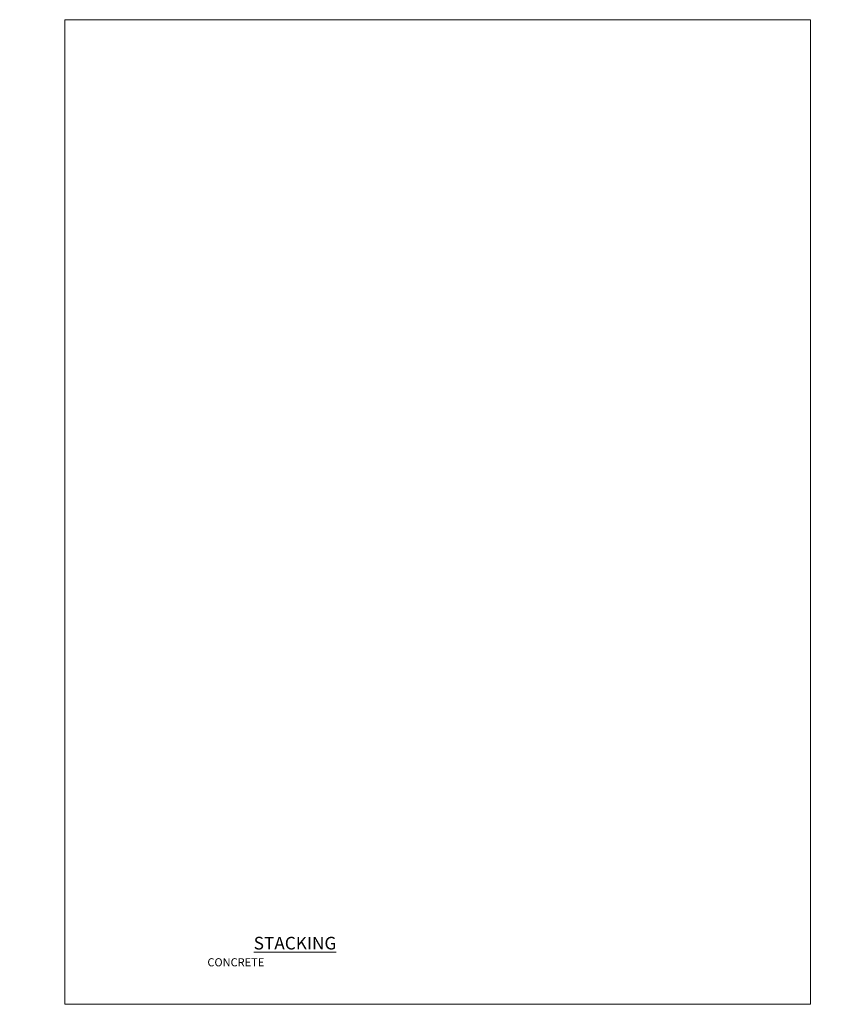
# Model space of a CAD drawing. Units: millimetres. Extents: x -1737 to 714498, y 10388 to 14293.
# Drawn here: x 5367 to 5972, y 12000 to 12730 of the extents above; entities that cross this region are included whole.
import ezdxf

# ---------------------------------------------------------------- set-up
doc = ezdxf.new("R2010")
doc.units = ezdxf.units.MM
doc.layers.add('Aluminium Systems Ltd Joinery Detail', color=7, linetype='Continuous')
doc.layers.add('No Print', color=7, linetype='Continuous', plot=False)
doc.styles.add('ASL TXT 50', font='romans.shx', dxfattribs={"height": 100})

# ---------------------------------------------------------------- blocks, each defined once
blk = doc.blocks.new('Concrete Block Cladding Title')
at = {"layer": 'Aluminium Systems Ltd Joinery Detail', "lineweight": 5, "insert": (-259.17, 6.46), "char_height": 9.375, "width": 553.0825, "attachment_point": 1, "style": 'ASL TXT 50'}
blk.add_mtext('\\pi203.2807;{\\fArial|b0|i0|c0|p34;\\H0.64x;CONCRETE BLOCK CONSTRUCTION}', dxfattribs=at)
blk = doc.blocks.new('Title F1 Masonry Stacking Window Projected')
at = {"layer": 'Aluminium Systems Ltd Joinery Detail', "lineweight": 5, "insert": (0, 50.03), "char_height": 9.375, "width": 553.0825, "attachment_point": 1, "style": 'ASL TXT 50'}
blk.add_mtext('\\pi142.94432;{\\fArial|b0|i0|c0|p34;\\LSTACKING WINDOW - PROJECTED FRAME}', dxfattribs=at)
blk = doc.blocks.new('Page Layout')
at = {"layer": 'Aluminium Systems Ltd Joinery Detail', "color": 8, "lineweight": 5}
blk.add_lwpolyline([(0, 730.13), (0, 0), (553.08, 0), (553.08, 730.13)], close=True, dxfattribs=at)
blk = doc.blocks.new('FV1 - Mas_Conc Block Const')
at = {"layer": 'Aluminium Systems Ltd Joinery Detail'}
for name, p in [('Title F1 Masonry Stacking Window Projected', (4203, 3)), ('Title F1 Masonry Stacking Window Projected', (4203, 3)), ('Concrete Block Cladding Title', (3862.17, 30.7)), ('Concrete Block Cladding Title', (4462.17, 30.7)), ('Concrete Block Cladding Title', (4462.17, 30.7))]:
    blk.add_blockref(name, p, dxfattribs=at)
at = {"layer": 'No Print'}
blk.add_blockref('Page Layout', (5403, 3), dxfattribs=at)

msp = doc.modelspace()

# ---------------------------------------------------------------- block references
at = {"color": 0}
msp.add_blockref('FV1 - Mas_Conc Block Const', (-3, 11997), dxfattribs=at)

doc.saveas('drawing.dxf')
